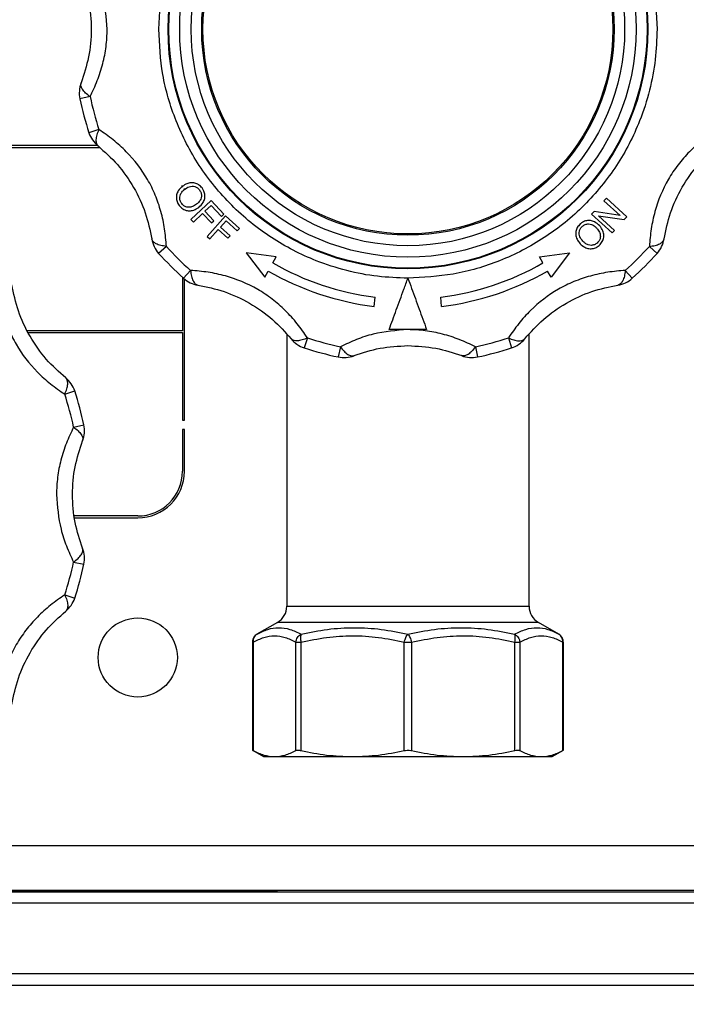
# Model space of a CAD drawing. Units: millimetres. Extents: x 10 to 416, y 10 to 287.
# Drawn here: x 284 to 299, y 157 to 178 of the extents above; entities that cross this region are included whole.
import ezdxf

# ---------------------------------------------------------------- set-up
doc = ezdxf.new("R2010")
doc.units = ezdxf.units.MM
doc.dimstyles.new('SLDDIMSTYLE1', dxfattribs={"dimtxt": 0.18, "dimasz": 3.556, "dimexe": 0, "dimexo": 0.0625, "dimgap": 0, "dimtad": 0, "dimtih": 1, "dimtoh": 1, "dimdec": 0, "dimrnd": 1e-09, "dimzin": 0, "dimdsep": 46, "dimtxsty": 'Standard', "dimsah": 1, "dimcen": 0.09, "dimadec": 0, "dimazin": 0, "dimtfac": 3.556, "dimtdec": 0, "dimtofl": 0, "dimtmove": 0, "dimatfit": 3, "dimfxl": 1, "dimfrac": 2, "dimtolj": 1, "dimtzin": 0, "dimarcsym": 0})

msp = doc.modelspace()

# ---------------------------------------------------------------- linework, layer by layer
at = {"color": 7, "linetype": 'Continuous', "lineweight": 25}
for p, q in [((285.772, 176.487), (285.552, 176.44)), ((285.961, 175.78), (285.747, 175.71)), ((285.932, 175.436), (283.295, 175.436)), ((283.295, 175.396), (285.975, 175.396)), ((287.744, 174.579), (287.749, 174.543)), ((287.792, 174.514), (287.794, 174.482)), ((288.37, 174.255), (287.935, 173.85)), ((288.238, 174.024), (288.372, 174.15)), ((288.644, 173.962), (288.37, 174.255)), ((288.372, 174.15), (288.592, 173.914)), ((296.855, 174.305), (296.804, 174.25)), ((296.804, 174.25), (297.15, 173.935)), ((297.295, 173.905), (296.855, 174.305)), ((287.989, 173.792), (288.186, 173.977)), ((288.186, 173.977), (288.377, 173.773)), ((288.428, 173.82), (288.238, 174.024)), ((288.681, 173.924), (288.285, 173.483)), ((288.592, 173.914), (288.644, 173.962)), ((288.979, 173.656), (288.681, 173.924)), ((296.594, 174.018), (296.539, 173.958)), ((296.539, 173.958), (296.98, 173.558)), ((297.15, 173.935), (296.594, 174.018)), ((296.684, 173.928), (297.241, 173.845)), ((297.03, 173.613), (296.684, 173.928)), ((287.935, 173.85), (287.989, 173.792)), ((288.377, 173.773), (288.428, 173.82)), ((288.57, 173.683), (288.693, 173.819)), ((288.693, 173.819), (288.932, 173.604)), ((297.241, 173.845), (297.295, 173.905)), ((288.343, 173.431), (288.523, 173.631)), ((288.523, 173.631), (288.73, 173.445)), ((288.777, 173.497), (288.57, 173.683)), ((288.73, 173.445), (288.777, 173.497)), ((288.932, 173.604), (288.979, 173.656)), ((296.98, 173.558), (297.03, 173.613)), ((288.285, 173.483), (288.343, 173.431)), ((287.41, 173.27), (287.243, 173.119)), ((289.125, 173.127), (289.52, 172.611)), ((289.769, 173.042), (289.125, 173.127)), ((295.42, 173.042), (296.064, 173.127)), ((296.064, 173.127), (295.669, 172.611)), ((297.779, 173.27), (297.946, 173.119)), ((289.695, 172.913), (289.769, 173.042)), ((295.495, 172.913), (295.42, 173.042)), ((287.778, 172.585), (287.928, 172.752)), ((289.52, 172.611), (289.595, 172.74)), ((295.669, 172.611), (295.595, 172.74)), ((297.261, 172.752), (297.412, 172.585)), ((287.755, 172.606), (287.755, 171.456)), ((287.795, 169.536), (287.795, 172.57)), ((291.873, 171.98), (291.89, 172.179)), ((293.317, 171.98), (293.299, 172.179)), ((287.755, 171.456), (284.428, 171.456)), ((284.447, 171.416), (287.755, 171.416)), ((287.755, 171.416), (287.755, 169.536)), ((289.995, 171.378), (289.995, 165.537)), ((292.995, 171.486), (292.194, 171.486)), ((295.195, 165.537), (295.195, 171.378)), ((290.438, 171.303), (290.369, 171.089)), ((294.751, 171.303), (294.821, 171.089)), ((291.146, 171.113), (291.099, 170.893)), ((294.044, 171.113), (294.09, 170.893)), ((285.228, 170.093), (285.442, 170.162)), ((287.755, 169.536), (287.795, 169.536)), ((285.417, 169.385), (285.638, 169.432)), ((287.795, 169.336), (287.755, 169.336)), ((287.755, 169.336), (287.755, 168.436)), ((287.795, 168.436), (287.795, 169.336)), ((286.795, 167.476), (285.438, 167.476)), ((285.442, 167.436), (286.795, 167.436)), ((285.417, 166.487), (285.638, 166.44)), ((285.228, 165.78), (285.442, 165.71)), ((289.995, 165.537), (295.195, 165.537)), ((289.795, 165.19), (289.355, 164.936)), ((292.595, 165.19), (289.795, 165.19)), ((295.395, 165.19), (292.595, 165.19)), ((295.834, 164.936), (295.395, 165.19)), ((289.256, 164.764), (289.256, 162.444)), ((289.271, 164.764), (289.256, 164.764)), ((289.271, 164.764), (289.271, 162.436)), ((290.19, 164.764), (290.299, 164.764)), ((290.19, 162.436), (290.19, 164.764)), ((290.299, 164.764), (290.299, 162.436)), ((292.518, 164.764), (292.671, 164.764)), ((292.518, 162.436), (292.518, 164.764)), ((292.671, 164.764), (292.671, 162.436)), ((294.891, 162.436), (294.891, 164.764)), ((294.891, 164.764), (294.999, 164.764)), ((294.999, 164.764), (294.999, 162.436)), ((295.918, 162.436), (295.918, 164.764)), ((295.918, 164.764), (295.934, 164.764)), ((295.934, 162.443), (295.934, 164.764)), ((289.256, 162.444), (289.495, 162.306)), ((289.495, 162.306), (289.731, 162.306)), ((289.731, 162.306), (291.408, 162.306)), ((291.408, 162.306), (293.781, 162.306)), ((293.781, 162.306), (295.459, 162.306)), ((295.459, 162.306), (295.695, 162.306)), ((295.695, 162.306), (295.934, 162.444)), ((269.835, 160.396), (355.755, 160.396)), ((269.835, 159.436), (355.755, 159.436)), ((355.755, 159.396), (269.835, 159.396)), ((289.795, 159.397), (276.795, 159.397)), ((289.795, 159.396), (289.795, 159.397)), ((355.755, 159.156), (269.835, 159.156)), ((355.755, 157.636), (269.835, 157.636)), ((269.835, 157.396), (355.755, 157.396))]:
    msp.add_line(p, q, dxfattribs=at)
for centre, radius in [((292.595, 177.936), 5.15), ((292.595, 177.936), 5.134), ((292.595, 177.936), 4.9), ((292.595, 177.936), 4.653), ((292.595, 177.936), 4.427), ((292.595, 177.936), 4.4), ((286.795, 164.436), 0.85)]:
    msp.add_circle(centre, radius, dxfattribs=at)
for centre, radius, start, end in [((286.139, 176.565), 0.6, 158.8488, 191.9906), ((292.595, 177.936), 6.975, 191.9906, 198.0094), ((292.595, 177.936), 7.2, 191.9906, 198.0094), ((286.318, 175.896), 0.6, 198.0094, 231.1512), ((287.689, 173.521), 0.6, 188.8488, 221.9906), ((297.5, 173.521), 0.6, 318.0094, 351.1512), ((292.595, 177.936), 7.2, 221.9906, 228.0094), ((292.595, 177.936), 6.975, 221.9906, 228.0094), ((292.595, 177.936), 6.975, 311.9906, 318.0094), ((292.595, 177.936), 7.2, 311.9906, 318.0094), ((292.595, 177.936), 5.8, 240, 263.0239), ((292.595, 177.936), 5.8, 276.9761, 300), ((292.595, 177.936), 6, 240, 263.0898), ((292.595, 177.936), 6, 276.9102, 300), ((288.179, 173.031), 0.6, 228.0094, 261.1512), ((297.01, 173.031), 0.6, 278.8488, 311.9906), ((290.554, 171.659), 0.6, 218.8488, 251.9906), ((292.595, 177.936), 6.975, 251.9906, 258.0094), ((292.595, 177.936), 6.975, 281.9906, 288.0094), ((294.635, 171.659), 0.6, 288.0094, 321.1512), ((292.595, 177.936), 7.2, 251.9906, 258.0094), ((292.595, 177.936), 7.2, 281.9906, 288.0094), ((291.223, 171.48), 0.6, 258.0094, 291.1512), ((293.966, 171.48), 0.6, 248.8488, 281.9906), ((284.871, 169.977), 0.6, 18.0094, 51.1512), ((278.595, 167.936), 7.2, 11.9906, 18.0094), ((278.595, 167.936), 6.975, 11.9906, 18.0094), ((285.051, 169.307), 0.6, 338.8488, 11.9906), ((286.795, 168.436), 1, 270, 0), ((286.795, 168.436), 0.96, 270, 0), ((285.051, 166.565), 0.6, 348.0094, 21.1512), ((278.595, 167.936), 6.975, 341.9906, 348.0094), ((278.595, 167.936), 7.2, 341.9906, 348.0094), ((284.871, 165.896), 0.6, 308.8488, 341.9906), ((289.595, 165.537), 0.4, 300, 0), ((295.595, 165.537), 0.4, 180, 240)]:
    msp.add_arc(centre, radius, start, end, dxfattribs=at)
for points, knots in [([(292.595, 183.286), (292.812, 183.278), (293.254, 183.263), (293.916, 183.134), (294.521, 182.94), (295.06, 182.695), (295.689, 182.327), (296.261, 181.862), (296.755, 181.315), (297.078, 180.872), (297.353, 180.401), (297.645, 179.758), (297.892, 178.934), (297.927, 178.262), (297.945, 177.936)], [0, 0, 0, 0, 0.077656, 0.15772, 0.240041, 0.304387, 0.368745, 0.500012, 0.565727, 0.631454, 0.6958, 0.760158, 0.883566, 1, 1, 1, 1]), ([(287.245, 177.936), (287.264, 178.283), (287.303, 178.984), (287.624, 179.995), (288.112, 180.937), (288.58, 181.46), (288.812, 181.719)], [0, 0, 0, 0, 0.247575, 0.5, 0.752425, 1, 1, 1, 1]), ([(286.14, 177.936), (286.12, 178.188), (286.09, 178.571), (285.929, 179.052), (285.825, 179.272), (285.772, 179.385)], [0, 0, 0, 0, 0.485275, 0.736542, 1, 1, 1, 1]), ([(285.579, 179.091), (285.639, 178.909), (285.759, 178.548), (285.813, 177.935), (285.758, 177.323), (285.639, 176.963), (285.579, 176.781)], [0, 0, 0, 0, 0.251599, 0.500941, 0.748192, 1, 1, 1, 1]), ([(285.772, 176.487), (285.825, 176.6), (285.93, 176.821), (286.048, 177.188), (286.125, 177.56), (286.135, 177.811), (286.14, 177.936)], [0, 0, 0, 0, 0.262783, 0.516211, 0.759513, 1, 1, 1, 1]), ([(292.595, 172.586), (292.377, 172.594), (291.935, 172.609), (291.273, 172.738), (290.668, 172.932), (290.129, 173.178), (289.5, 173.545), (288.928, 174.01), (288.435, 174.557), (288.111, 175), (287.836, 175.471), (287.544, 176.114), (287.298, 176.938), (287.262, 177.61), (287.245, 177.936)], [0, 0, 0, 0, 0.077656, 0.15772, 0.240041, 0.304387, 0.368745, 0.500012, 0.565727, 0.631454, 0.6958, 0.760158, 0.883566, 1, 1, 1, 1]), ([(297.945, 177.936), (297.937, 177.719), (297.921, 177.277), (297.793, 176.615), (297.599, 176.009), (297.353, 175.471), (296.986, 174.842), (296.521, 174.269), (295.974, 173.776), (295.531, 173.453), (295.06, 173.177), (294.417, 172.886), (293.593, 172.639), (292.921, 172.603), (292.595, 172.586)], [0, 0, 0, 0, 0.077656, 0.15772, 0.240041, 0.304387, 0.368745, 0.500012, 0.565727, 0.631454, 0.6958, 0.760158, 0.883566, 1, 1, 1, 1]), ([(285.772, 176.487), (285.738, 176.513), (285.669, 176.565), (285.603, 176.645), (285.567, 176.721), (285.575, 176.761), (285.579, 176.781)], [0, 0, 0, 0, 0.245891, 0.5, 0.754109, 1, 1, 1, 1]), ([(285.961, 175.78), (285.945, 175.74), (285.911, 175.661), (285.894, 175.558), (285.901, 175.475), (285.928, 175.444), (285.942, 175.428)], [0, 0, 0, 0, 0.2458911, 0.5, 0.7541089, 1, 1, 1, 1]), ([(287.41, 173.27), (287.4, 173.394), (287.38, 173.638), (287.3, 174.014), (287.179, 174.373), (286.957, 174.825), (286.642, 175.23), (286.265, 175.569), (286.064, 175.708), (285.961, 175.78)], [0, 0, 0, 0, 0.13125, 0.257841, 0.379372, 0.499479, 0.742369, 0.86813, 1, 1, 1, 1]), ([(299.228, 175.78), (299.126, 175.709), (298.924, 175.57), (298.639, 175.312), (298.389, 175.027), (298.108, 174.61), (297.915, 174.134), (297.809, 173.638), (297.789, 173.395), (297.779, 173.27)], [0, 0, 0, 0, 0.13125, 0.257841, 0.379372, 0.499479, 0.742369, 0.86813, 1, 1, 1, 1]), ([(285.942, 175.428), (286.084, 175.301), (286.369, 175.048), (286.721, 174.544), (286.981, 173.987), (287.058, 173.616), (287.096, 173.428)], [0, 0, 0, 0, 0.251599, 0.500941, 0.748192, 1, 1, 1, 1]), ([(298.093, 173.428), (298.132, 173.616), (298.209, 173.988), (298.468, 174.546), (298.822, 175.049), (299.105, 175.301), (299.248, 175.428)], [0, 0, 0, 0, 0.251599, 0.500941, 0.748192, 1, 1, 1, 1]), ([(287.749, 174.557), (287.719, 174.528), (287.664, 174.476), (287.623, 174.375), (287.621, 174.278), (287.648, 174.2), (287.675, 174.161), (287.685, 174.147)], [0, 0, 0, 0, 0.274838, 0.485863, 0.697925, 0.891212, 1, 1, 1, 1]), ([(288.175, 174.524), (288.152, 174.549), (288.109, 174.597), (288.023, 174.633), (287.935, 174.641), (287.839, 174.617), (287.782, 174.579), (287.749, 174.557)], [0, 0, 0, 0, 0.21211, 0.390905, 0.569245, 0.751595, 1, 1, 1, 1]), ([(287.798, 174.492), (287.83, 174.514), (287.879, 174.548), (287.96, 174.567), (288.023, 174.556), (288.08, 174.528), (288.108, 174.497), (288.122, 174.482)], [0, 0, 0, 0, 0.3186604, 0.4917174, 0.6657435, 0.8349787, 1, 1, 1, 1]), ([(287.738, 174.188), (287.726, 174.209), (287.701, 174.251), (287.693, 174.322), (287.71, 174.393), (287.749, 174.449), (287.784, 174.479), (287.798, 174.492)], [0, 0, 0, 0, 0.205331, 0.40975, 0.600058, 0.831519, 1, 1, 1, 1]), ([(288.122, 174.482), (288.134, 174.461), (288.159, 174.419), (288.167, 174.347), (288.147, 174.275), (288.106, 174.218), (288.07, 174.186), (288.054, 174.173)], [0, 0, 0, 0, 0.2044981, 0.4078463, 0.5887011, 0.8239786, 1, 1, 1, 1]), ([(288.104, 174.108), (288.139, 174.14), (288.196, 174.193), (288.237, 174.296), (288.239, 174.389), (288.214, 174.466), (288.187, 174.507), (288.175, 174.524)], [0, 0, 0, 0, 0.300529, 0.494613, 0.689324, 0.874071, 1, 1, 1, 1]), ([(287.685, 174.147), (287.709, 174.122), (287.758, 174.071), (287.852, 174.032), (287.954, 174.032), (288.038, 174.063), (288.086, 174.096), (288.104, 174.108)], [0, 0, 0, 0, 0.216053, 0.436191, 0.6255, 0.860998, 1, 1, 1, 1]), ([(288.054, 174.173), (288.026, 174.154), (287.979, 174.122), (287.899, 174.105), (287.829, 174.116), (287.774, 174.147), (287.749, 174.176), (287.738, 174.188)], [0, 0, 0, 0, 0.2842915, 0.4829328, 0.6824765, 0.8693059, 1, 1, 1, 1]), ([(296.295, 173.753), (296.272, 173.727), (296.228, 173.679), (296.195, 173.588), (296.196, 173.492), (296.232, 173.402), (296.272, 173.352), (296.291, 173.327)], [0, 0, 0, 0, 0.214751, 0.402046, 0.59024, 0.801826, 1, 1, 1, 1]), ([(296.353, 173.38), (296.329, 173.41), (296.291, 173.456), (296.267, 173.534), (296.273, 173.598), (296.297, 173.657), (296.326, 173.687), (296.34, 173.702)], [0, 0, 0, 0, 0.316893, 0.489282, 0.662677, 0.829767, 1, 1, 1, 1]), ([(296.713, 173.71), (296.679, 173.742), (296.622, 173.796), (296.517, 173.829), (296.427, 173.825), (296.35, 173.796), (296.312, 173.766), (296.295, 173.753)], [0, 0, 0, 0, 0.301932, 0.494164, 0.687182, 0.868828, 1, 1, 1, 1]), ([(296.34, 173.702), (296.361, 173.716), (296.401, 173.744), (296.472, 173.757), (296.544, 173.741), (296.604, 173.705), (296.638, 173.67), (296.652, 173.656)], [0, 0, 0, 0, 0.205483, 0.409632, 0.58955, 0.826035, 1, 1, 1, 1]), ([(296.703, 173.291), (296.727, 173.316), (296.773, 173.367), (296.805, 173.462), (296.799, 173.562), (296.764, 173.645), (296.727, 173.692), (296.713, 173.71)], [0, 0, 0, 0, 0.215975, 0.42936, 0.617998, 0.852682, 1, 1, 1, 1]), ([(296.652, 173.656), (296.673, 173.63), (296.708, 173.585), (296.73, 173.506), (296.724, 173.435), (296.696, 173.379), (296.669, 173.352), (296.658, 173.341)], [0, 0, 0, 0, 0.285041, 0.484714, 0.685231, 0.873179, 1, 1, 1, 1]), ([(287.41, 173.27), (287.368, 173.275), (287.282, 173.286), (287.191, 173.32), (287.12, 173.367), (287.105, 173.406), (287.096, 173.428)], [0, 0, 0, 0, 0.245918, 0.500054, 0.709284, 1, 1, 1, 1]), ([(296.291, 173.327), (296.322, 173.298), (296.377, 173.248), (296.48, 173.214), (296.576, 173.219), (296.652, 173.25), (296.689, 173.28), (296.703, 173.291)], [0, 0, 0, 0, 0.275512, 0.484366, 0.694298, 0.8867, 1, 1, 1, 1]), ([(296.658, 173.341), (296.639, 173.328), (296.601, 173.301), (296.532, 173.287), (296.461, 173.297), (296.401, 173.332), (296.368, 173.365), (296.353, 173.38)], [0, 0, 0, 0, 0.1989906, 0.3978146, 0.5891251, 0.8149166, 1, 1, 1, 1]), ([(297.779, 173.27), (297.821, 173.275), (297.907, 173.286), (297.999, 173.32), (298.07, 173.367), (298.084, 173.406), (298.093, 173.428)], [0, 0, 0, 0, 0.245918, 0.500054, 0.709252, 1, 1, 1, 1]), ([(290.438, 171.303), (290.367, 171.405), (290.228, 171.606), (289.971, 171.892), (289.686, 172.142), (289.268, 172.423), (288.792, 172.616), (288.297, 172.722), (288.053, 172.742), (287.928, 172.752)], [0, 0, 0, 0, 0.13125, 0.257841, 0.379372, 0.499479, 0.742369, 0.86813, 1, 1, 1, 1]), ([(287.928, 172.752), (287.934, 172.71), (287.944, 172.624), (287.981, 172.526), (288.028, 172.458), (288.068, 172.444), (288.087, 172.438)], [0, 0, 0, 0, 0.244324, 0.499999, 0.754109, 1, 1, 1, 1]), ([(297.261, 172.752), (297.137, 172.742), (296.893, 172.722), (296.517, 172.641), (296.158, 172.52), (295.706, 172.299), (295.301, 171.983), (294.962, 171.607), (294.822, 171.406), (294.751, 171.303)], [0, 0, 0, 0, 0.13125, 0.257841, 0.379372, 0.499479, 0.742369, 0.86813, 1, 1, 1, 1]), ([(297.261, 172.752), (297.256, 172.71), (297.245, 172.624), (297.21, 172.529), (297.162, 172.459), (297.123, 172.445), (297.102, 172.438)], [0, 0, 0, 0, 0.2440688, 0.5000073, 0.7339158, 1, 1, 1, 1]), ([(283.779, 172.602), (283.789, 172.478), (283.809, 172.234), (283.889, 171.859), (284.011, 171.5), (284.232, 171.047), (284.548, 170.642), (284.924, 170.303), (285.125, 170.164), (285.228, 170.093)], [0, 0, 0, 0, 0.13125, 0.257841, 0.379372, 0.499479, 0.742369, 0.86813, 1, 1, 1, 1]), ([(285.248, 170.444), (285.105, 170.571), (284.821, 170.824), (284.468, 171.328), (284.208, 171.885), (284.132, 172.257), (284.093, 172.444)], [0, 0, 0, 0, 0.2515989, 0.5009405, 0.7481925, 1, 1, 1, 1]), ([(288.087, 172.438), (288.274, 172.399), (288.647, 172.322), (289.204, 172.062), (289.708, 171.709), (289.96, 171.426), (290.087, 171.283)], [0, 0, 0, 0, 0.251599, 0.500941, 0.748192, 1, 1, 1, 1]), ([(292.194, 171.486), (292.244, 171.623), (292.346, 171.902), (292.482, 172.277), (292.566, 172.507), (292.595, 172.586)], [0, 0, 0, 0, 0.389936, 0.791484, 1, 1, 1, 1]), ([(292.595, 172.586), (292.648, 172.439), (292.757, 172.14), (292.891, 171.771), (292.969, 171.559), (292.995, 171.486)], [0, 0, 0, 0, 0.390232, 0.791487, 1, 1, 1, 1]), ([(295.102, 171.283), (295.23, 171.426), (295.483, 171.71), (295.986, 172.063), (296.544, 172.322), (296.915, 172.399), (297.102, 172.438)], [0, 0, 0, 0, 0.251599, 0.500941, 0.748192, 1, 1, 1, 1]), ([(292.595, 171.481), (292.343, 171.461), (291.96, 171.432), (291.479, 171.27), (291.259, 171.166), (291.146, 171.113)], [0, 0, 0, 0, 0.4852745, 0.7365417, 1, 1, 1, 1]), ([(294.044, 171.113), (293.931, 171.167), (293.709, 171.272), (293.343, 171.389), (292.971, 171.467), (292.719, 171.476), (292.595, 171.481)], [0, 0, 0, 0, 0.262783, 0.516211, 0.759513, 1, 1, 1, 1]), ([(290.438, 171.303), (290.399, 171.286), (290.319, 171.253), (290.222, 171.236), (290.138, 171.241), (290.105, 171.268), (290.087, 171.283)], [0, 0, 0, 0, 0.245913, 0.500044, 0.713218, 1, 1, 1, 1]), ([(294.751, 171.303), (294.79, 171.286), (294.87, 171.253), (294.967, 171.236), (295.052, 171.241), (295.084, 171.268), (295.102, 171.283)], [0, 0, 0, 0, 0.245913, 0.500044, 0.713219, 1, 1, 1, 1]), ([(291.146, 171.113), (291.171, 171.079), (291.224, 171.011), (291.304, 170.944), (291.379, 170.909), (291.42, 170.917), (291.44, 170.921)], [0, 0, 0, 0, 0.245891, 0.5, 0.754109, 1, 1, 1, 1]), ([(291.44, 170.921), (291.621, 170.982), (291.982, 171.105), (292.391, 171.126), (292.595, 171.136)], [0, 0, 0, 0, 0.502263, 1, 1, 1, 1]), ([(292.595, 171.136), (292.797, 171.126), (293.207, 171.105), (293.567, 170.982), (293.749, 170.921)], [0, 0, 0, 0, 0.495452, 1, 1, 1, 1]), ([(294.044, 171.113), (294.018, 171.079), (293.966, 171.011), (293.886, 170.944), (293.81, 170.909), (293.769, 170.917), (293.749, 170.921)], [0, 0, 0, 0, 0.245891, 0.5, 0.754109, 1, 1, 1, 1]), ([(285.228, 170.093), (285.244, 170.132), (285.278, 170.212), (285.295, 170.314), (285.288, 170.397), (285.261, 170.428), (285.248, 170.444)], [0, 0, 0, 0, 0.2458911, 0.5, 0.7541089, 1, 1, 1, 1]), ([(285.417, 169.385), (285.364, 169.272), (285.259, 169.051), (285.141, 168.684), (285.064, 168.312), (285.054, 168.061), (285.05, 167.936)], [0, 0, 0, 0, 0.2627826, 0.5162111, 0.7595127, 1, 1, 1, 1]), ([(285.417, 169.385), (285.451, 169.359), (285.52, 169.307), (285.587, 169.227), (285.622, 169.152), (285.614, 169.111), (285.61, 169.091)], [0, 0, 0, 0, 0.245891, 0.5, 0.754109, 1, 1, 1, 1]), ([(285.61, 166.781), (285.55, 166.963), (285.43, 167.324), (285.377, 167.937), (285.431, 168.549), (285.55, 168.909), (285.61, 169.091)], [0, 0, 0, 0, 0.251599, 0.500941, 0.748192, 1, 1, 1, 1]), ([(285.05, 167.936), (285.069, 167.684), (285.099, 167.301), (285.261, 166.821), (285.364, 166.6), (285.417, 166.487)], [0, 0, 0, 0, 0.485275, 0.736542, 1, 1, 1, 1]), ([(285.417, 166.487), (285.451, 166.513), (285.52, 166.565), (285.587, 166.645), (285.622, 166.721), (285.614, 166.761), (285.61, 166.781)], [0, 0, 0, 0, 0.245891, 0.5, 0.754109, 1, 1, 1, 1]), ([(285.228, 165.78), (285.126, 165.709), (284.924, 165.57), (284.639, 165.312), (284.389, 165.027), (284.108, 164.61), (283.915, 164.134), (283.809, 163.638), (283.789, 163.395), (283.779, 163.27)], [0, 0, 0, 0, 0.13125, 0.257841, 0.379372, 0.499479, 0.742369, 0.86813, 1, 1, 1, 1]), ([(285.228, 165.78), (285.244, 165.74), (285.278, 165.661), (285.295, 165.558), (285.288, 165.475), (285.261, 165.444), (285.248, 165.428)], [0, 0, 0, 0, 0.245891, 0.5, 0.754109, 1, 1, 1, 1]), ([(284.093, 163.428), (284.132, 163.616), (284.209, 163.988), (284.468, 164.546), (284.822, 165.049), (285.105, 165.301), (285.248, 165.428)], [0, 0, 0, 0, 0.251599, 0.500941, 0.748192, 1, 1, 1, 1]), ([(289.356, 164.937), (289.432, 164.975), (289.584, 165.053), (289.821, 165.086), (290.063, 165.053), (290.224, 164.976), (290.304, 164.937)], [0, 0, 0, 0, 0.249745, 0.498253, 0.748525, 1, 1, 1, 1]), ([(290.304, 164.937), (290.493, 164.975), (290.868, 165.053), (291.444, 165.086), (292.022, 165.053), (292.404, 164.976), (292.595, 164.937)], [0, 0, 0, 0, 0.249745, 0.498253, 0.748525, 1, 1, 1, 1]), ([(292.595, 164.937), (292.784, 164.975), (293.163, 165.053), (293.74, 165.086), (294.317, 165.053), (294.695, 164.976), (294.885, 164.937)], [0, 0, 0, 0, 0.249745, 0.498253, 0.748525, 1, 1, 1, 1]), ([(294.885, 164.937), (294.965, 164.975), (295.125, 165.053), (295.366, 165.086), (295.603, 165.053), (295.757, 164.976), (295.834, 164.937)], [0, 0, 0, 0, 0.249745, 0.498253, 0.748525, 1, 1, 1, 1]), ([(289.313, 164.899), (289.307, 164.895), (289.293, 164.883), (289.274, 164.85), (289.257, 164.809), (289.258, 164.776), (289.258, 164.764)], [0, 0, 0, 0, 0.136438, 0.365726, 0.750072, 1, 1, 1, 1]), ([(289.356, 164.937), (289.342, 164.928), (289.315, 164.909), (289.288, 164.867), (289.271, 164.818), (289.271, 164.783), (289.271, 164.764)], [0, 0, 0, 0, 0.2453, 0.50001, 0.732881, 1, 1, 1, 1]), ([(289.271, 164.764), (289.347, 164.802), (289.498, 164.879), (289.73, 164.913), (289.962, 164.88), (290.114, 164.802), (290.19, 164.764)], [0, 0, 0, 0, 0.2497894, 0.4982749, 0.7486287, 1, 1, 1, 1]), ([(290.19, 164.764), (290.193, 164.781), (290.199, 164.817), (290.224, 164.866), (290.259, 164.909), (290.29, 164.928), (290.304, 164.937)], [0, 0, 0, 0, 0.245296, 0.5, 0.754704, 1, 1, 1, 1]), ([(290.304, 164.937), (290.3, 164.927), (290.292, 164.908), (290.288, 164.866), (290.289, 164.817), (290.295, 164.782), (290.299, 164.764)], [0, 0, 0, 0, 0.252775, 0.500001, 0.74369, 1, 1, 1, 1]), ([(290.299, 164.764), (290.482, 164.802), (290.847, 164.879), (291.406, 164.913), (291.966, 164.88), (292.334, 164.802), (292.518, 164.764)], [0, 0, 0, 0, 0.249789, 0.498275, 0.748629, 1, 1, 1, 1]), ([(292.518, 164.764), (292.523, 164.783), (292.531, 164.818), (292.55, 164.867), (292.571, 164.909), (292.587, 164.928), (292.595, 164.937)], [0, 0, 0, 0, 0.267143, 0.49999, 0.7547, 1, 1, 1, 1]), ([(292.595, 164.937), (292.602, 164.928), (292.618, 164.91), (292.639, 164.867), (292.659, 164.817), (292.667, 164.781), (292.671, 164.764)], [0, 0, 0, 0, 0.229146, 0.499985, 0.754697, 1, 1, 1, 1]), ([(292.671, 164.764), (292.854, 164.802), (293.219, 164.879), (293.778, 164.913), (294.339, 164.88), (294.707, 164.802), (294.891, 164.764)], [0, 0, 0, 0, 0.2497894, 0.4982749, 0.7486287, 1, 1, 1, 1]), ([(294.891, 164.764), (294.894, 164.781), (294.9, 164.817), (294.901, 164.866), (294.897, 164.909), (294.889, 164.928), (294.885, 164.937)], [0, 0, 0, 0, 0.245296, 0.5, 0.754704, 1, 1, 1, 1]), ([(294.885, 164.937), (294.9, 164.927), (294.93, 164.908), (294.965, 164.866), (294.99, 164.817), (294.996, 164.782), (294.999, 164.764)], [0, 0, 0, 0, 0.2527752, 0.5000012, 0.7436904, 1, 1, 1, 1]), ([(294.999, 164.764), (295.075, 164.802), (295.226, 164.879), (295.458, 164.913), (295.69, 164.88), (295.842, 164.802), (295.918, 164.764)], [0, 0, 0, 0, 0.249789, 0.498275, 0.748629, 1, 1, 1, 1]), ([(295.93, 164.764), (295.931, 164.775), (295.933, 164.809), (295.913, 164.858), (295.879, 164.905), (295.849, 164.926), (295.834, 164.937)], [0, 0, 0, 0, 0.163859, 0.489091, 0.724883, 1, 1, 1, 1]), ([(295.918, 164.764), (295.918, 164.783), (295.919, 164.818), (295.901, 164.867), (295.874, 164.909), (295.847, 164.928), (295.834, 164.937)], [0, 0, 0, 0, 0.267143, 0.49999, 0.7547, 1, 1, 1, 1]), ([(289.256, 162.444), (289.257, 162.443), (289.259, 162.442), (289.269, 162.437), (289.271, 162.436)], [0, 0, 0, 0, 0.764541, 1, 1, 1, 1]), ([(289.271, 162.436), (289.347, 162.399), (289.498, 162.324), (289.653, 162.312), (289.731, 162.306)], [0, 0, 0, 0, 0.4974522, 1, 1, 1, 1]), ([(289.731, 162.306), (289.807, 162.312), (289.962, 162.324), (290.114, 162.398), (290.19, 162.436)], [0, 0, 0, 0, 0.497205, 1, 1, 1, 1]), ([(290.19, 162.436), (290.199, 162.439), (290.218, 162.446), (290.259, 162.444), (290.287, 162.438), (290.299, 162.436)], [0, 0, 0, 0, 0.380682, 0.761754, 1, 1, 1, 1]), ([(290.299, 162.436), (290.481, 162.399), (290.848, 162.324), (291.221, 162.312), (291.408, 162.306)], [0, 0, 0, 0, 0.4974522, 1, 1, 1, 1]), ([(291.408, 162.306), (291.594, 162.312), (291.967, 162.324), (292.334, 162.398), (292.518, 162.436)], [0, 0, 0, 0, 0.497205, 1, 1, 1, 1]), ([(292.518, 162.436), (292.537, 162.439), (292.562, 162.443), (292.609, 162.444), (292.641, 162.442), (292.666, 162.437), (292.671, 162.436)], [0, 0, 0, 0, 0.382309, 0.500024, 0.882276, 1, 1, 1, 1]), ([(292.671, 162.436), (292.854, 162.399), (293.22, 162.324), (293.594, 162.312), (293.781, 162.306)], [0, 0, 0, 0, 0.4974522, 1, 1, 1, 1]), ([(293.781, 162.306), (293.966, 162.312), (294.339, 162.324), (294.706, 162.398), (294.891, 162.436)], [0, 0, 0, 0, 0.497205, 1, 1, 1, 1]), ([(294.891, 162.436), (294.908, 162.439), (294.944, 162.446), (294.98, 162.444), (294.994, 162.438), (294.999, 162.436)], [0, 0, 0, 0, 0.380682, 0.761754, 1, 1, 1, 1]), ([(294.999, 162.436), (295.075, 162.399), (295.227, 162.324), (295.381, 162.312), (295.459, 162.306)], [0, 0, 0, 0, 0.497452, 1, 1, 1, 1]), ([(295.459, 162.306), (295.536, 162.312), (295.69, 162.324), (295.842, 162.398), (295.918, 162.436)], [0, 0, 0, 0, 0.4972047, 1, 1, 1, 1]), ([(295.918, 162.436), (295.925, 162.44), (295.935, 162.445), (295.932, 162.443), (295.932, 162.443)], [0, 0, 0, 0, 0.7609472, 1, 1, 1, 1])]:
    msp.add_open_spline(points, degree=3, knots=knots, dxfattribs=at)

# ---------------------------------------------------------------- leaders
at = {"color": 150, "linetype": 'Continuous', "lineweight": 0}
msp.add_leader([(278.595, 162.586), (291.889, 136.837)], dimstyle='SLDDIMSTYLE1', dxfattribs=at)

doc.saveas('drawing.dxf')
